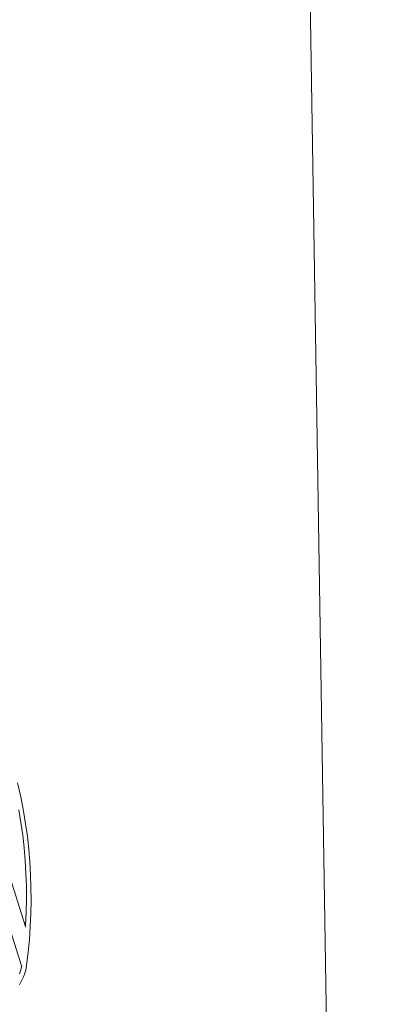
# Model space of a CAD drawing. Units: millimetres. Extents: x 20742 to 26352, y -5531 to 2652.
# Drawn here: x 22050 to 22164, y -3225 to -2916 of the extents above; entities that cross this region are included whole.
import ezdxf

# ---------------------------------------------------------------- set-up
doc = ezdxf.new("R2010")
doc.units = ezdxf.units.MM

msp = doc.modelspace()

# ---------------------------------------------------------------- linework, layer by layer
at = {"lineweight": 0}
for p, q in [((22128.3, -2064.23), (22164.38, -4373.32)), ((22049.8, -3155.33), (22050.84, -3159.73)), ((22050.84, -3159.73), (22051.71, -3164.2)), ((22050.25, -3163.82), (22050.89, -3167.75)), ((22051.71, -3164.2), (22052.35, -3168.13)), ((22050.89, -3167.75), (22051.43, -3171.71)), ((22052.35, -3168.13), (22052.89, -3172.09)), ((22051.43, -3171.71), (22051.87, -3175.7)), ((22052.89, -3172.09), (22053.32, -3176.08)), ((22051.87, -3175.7), (22052.2, -3179.7)), ((22053.32, -3176.08), (22053.66, -3180.09)), ((22052.2, -3179.7), (22052.43, -3183.72)), ((22046.77, -3182.76), (22052.31, -3200.39)), ((22053.66, -3180.09), (22053.89, -3184.12)), ((22052.43, -3183.72), (22052.57, -3187.76)), ((22053.89, -3184.12), (22054.02, -3188.16)), ((22051.13, -3213.01), (22043.35, -3188.29)), ((22052.57, -3187.76), (22052.59, -3191.81)), ((22054.02, -3188.16), (22054.05, -3192.2)), ((22052.59, -3191.81), (22052.52, -3195.86)), ((22054.05, -3192.2), (22053.97, -3196.26)), ((22052.52, -3195.86), (22052.35, -3199.92)), ((22053.97, -3196.26), (22053.8, -3200.32)), ((22052.35, -3199.92), (22052.31, -3200.39)), ((22052.31, -3200.39), (22052.38, -3200.59)), ((22053.8, -3200.32), (22053.52, -3204.39)), ((22053.52, -3204.39), (22053.14, -3208.45)), ((22053.14, -3208.45), (22052.65, -3212.5)), ((22051.05, -3213.03), (22050.84, -3213.94)), ((22051.06, -3212.99), (22051.05, -3213.03)), ((22052.5, -3213.43), (22052.29, -3214.35)), ((22052.65, -3212.5), (22052.5, -3213.43)), ((22050.57, -3214.85), (22050.43, -3215.2)), ((22050.84, -3213.94), (22050.57, -3214.85)), ((22051.69, -3216.14), (22051.3, -3217)), ((22052.02, -3215.26), (22051.69, -3216.14)), ((22052.29, -3214.35), (22052.02, -3215.26)), ((22050.87, -3217.83), (22050.38, -3218.62)), ((22051.3, -3217), (22050.87, -3217.83))]:
    msp.add_line(p, q, dxfattribs=at)

doc.saveas('drawing.dxf')
